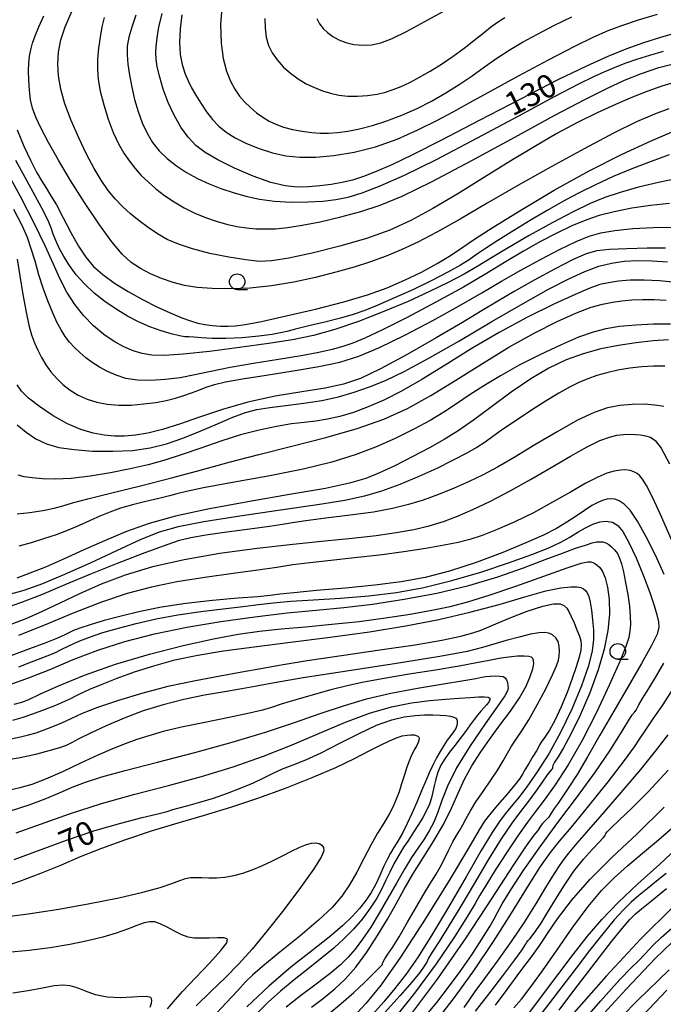
# Model space of a CAD drawing. Extents: x -14000 to -11980, y 88500 to 90000.
# Drawn here: x -12715 to -12612, y 89135 to 89294 of the extents above; entities that cross this region are included whole.
import ezdxf

# ---------------------------------------------------------------- set-up
doc = ezdxf.new("R2010")
doc.units = 0
for name, color, linetype in [('6331000', 2, 'Continuous'), ('7101000', 4, 'Continuous'), ('7102000', 2, 'Continuous')]:
    doc.layers.add(name, color=color, linetype=linetype)
doc.styles.add('Dm_Anotation', font='txt.shx', dxfattribs={"bigfont": 'PSCDM.shx'})

# ---------------------------------------------------------------- blocks, each defined once
blk = doc.blocks.new('633100')
at = {"layer": '6331000'}
blk.add_lwpolyline([(0, -0.5), (0.67, -0.5)], dxfattribs=at)
blk.add_circle((0, 0), 0.5, dxfattribs=at)

msp = doc.modelspace()

# ---------------------------------------------------------------- linework, layer by layer
at = {"layer": '7101000', "flags": 128}
for points in [[(-12690.41, 89278.88), (-12691.37, 89280.95), (-12692.15, 89283.07), (-12692.73, 89285.04), (-12693.12, 89286.7), (-12693.32, 89287.92), (-12693.37, 89288.92), (-12693.31, 89289.98), (-12693.15, 89291.34), (-12692.85, 89293.09), (-12692.34, 89295.27)], [(-12609.57, 89292.11), (-12611.96, 89291.41), (-12614.69, 89290.53), (-12617.56, 89289.51), (-12620.48, 89288.35), (-12623.92, 89286.81), (-12628.51, 89284.56), (-12634.56, 89281.46), (-12641.2, 89278.01), (-12647.29, 89274.85), (-12651.94, 89272.51), (-12655.31, 89270.89), (-12657.82, 89269.79), (-12659.85, 89269), (-12661.62, 89268.43), (-12663.32, 89268.02), (-12665.1, 89267.71), (-12666.93, 89267.49), (-12668.74, 89267.35), (-12670.54, 89267.3), (-12672.49, 89267.48), (-12674.83, 89268.04), (-12677.67, 89269.05), (-12680.67, 89270.35), (-12683.36, 89271.67), (-12685.39, 89272.84), (-12686.9, 89273.99), (-12688.14, 89275.32), (-12689.31, 89276.97), (-12690.41, 89278.88)], [(-12715.74, 89276.5), (-12714.64, 89273.88), (-12713.58, 89271.61), (-12712.6, 89269.72), (-12711.74, 89268.23), (-12711, 89267.05), (-12710.27, 89265.89), (-12709.4, 89264.4), (-12708.31, 89262.33), (-12707.08, 89259.98), (-12705.83, 89257.75), (-12704.65, 89255.96), (-12703.4, 89254.5)], [(-12703.4, 89254.5), (-12701.9, 89253.17), (-12700.01, 89251.81), (-12697.83, 89250.44), (-12695.51, 89249.14), (-12693.19, 89247.98), (-12691.03, 89246.99), (-12689.19, 89246.22), (-12687.75, 89245.69), (-12686.57, 89245.34), (-12685.45, 89245.11), (-12684.21, 89244.96), (-12682.93, 89244.87), (-12681.7, 89244.84), (-12680.53, 89244.89), (-12678.93, 89245.12), (-12676.32, 89245.63), (-12672.35, 89246.5), (-12667.63, 89247.61), (-12663.02, 89248.79), (-12659.2, 89249.92), (-12656.05, 89251.05), (-12653.23, 89252.25), (-12650.53, 89253.58), (-12648, 89254.96), (-12645.82, 89256.28), (-12644, 89257.49), (-12641.95, 89258.89), (-12638.95, 89260.85), (-12634.52, 89263.59), (-12629.13, 89266.79), (-12623.46, 89269.93), (-12618.14, 89272.62), (-12613.47, 89274.77), (-12609.7, 89276.35)], [(-12611.14, 89257.44), (-12614.14, 89257.42), (-12617.38, 89257.33), (-12620.22, 89257.2), (-12622.25, 89256.99), (-12623.96, 89256.52), (-12626.04, 89255.6), (-12628.98, 89254.09), (-12632.37, 89252.26), (-12635.58, 89250.46), (-12638.21, 89248.91), (-12640.75, 89247.36), (-12643.91, 89245.45), (-12648.14, 89242.96), (-12652.84, 89240.29), (-12657.11, 89237.98), (-12660.37, 89236.44), (-12663.09, 89235.51), (-12666.05, 89234.88), (-12669.8, 89234.27), (-12674.1, 89233.55), (-12678.5, 89232.62), (-12682.6, 89231.44), (-12686.3, 89230.17), (-12689.54, 89229.03), (-12692.29, 89228.18), (-12694.63, 89227.62), (-12696.63, 89227.27), (-12698.39, 89227.11), (-12700.03, 89227.11), (-12701.68, 89227.27), (-12703.48, 89227.61), (-12705.44, 89228.2), (-12707.59, 89229.12), (-12709.9, 89230.42), (-12712.11, 89231.89), (-12713.89, 89233.27), (-12715.03, 89234.37), (-12715.72, 89235.4)], [(-12610.7, 89242.63), (-12613.17, 89242.48), (-12615.89, 89242.19), (-12618.73, 89241.76), (-12621.6, 89241.18), (-12624.43, 89240.41), (-12627.18, 89239.41), (-12629.96, 89238.09), (-12632.89, 89236.36), (-12636.03, 89234.2), (-12639.2, 89231.87), (-12642.11, 89229.72), (-12644.6, 89227.99), (-12646.88, 89226.57), (-12649.25, 89225.23), (-12651.93, 89223.81), (-12654.71, 89222.41), (-12657.27, 89221.2), (-12659.5, 89220.28), (-12662.12, 89219.51), (-12666.02, 89218.69), (-12671.78, 89217.69), (-12678.5, 89216.54), (-12684.95, 89215.36), (-12690.19, 89214.21), (-12694.42, 89213.02), (-12698.11, 89211.72), (-12701.65, 89210.25), (-12705.06, 89208.71), (-12708.25, 89207.26), (-12711.13, 89206.01), (-12713.67, 89205), (-12715.79, 89204.24)], [(-12611.38, 89204.81), (-12612.74, 89207.83), (-12614.26, 89210.86), (-12615.7, 89213.43), (-12616.88, 89215.16), (-12617.84, 89216.17), (-12618.63, 89216.71), (-12619.34, 89216.96), (-12619.99, 89217.02), (-12620.64, 89216.95), (-12621.31, 89216.76), (-12622.09, 89216.44), (-12623.04, 89215.91), (-12624.21, 89215.15), (-12625.57, 89214.23), (-12627.08, 89213.24), (-12628.76, 89212.25), (-12630.85, 89211.17), (-12633.68, 89209.89), (-12637.42, 89208.36), (-12641.7, 89206.76), (-12645.99, 89205.36), (-12649.95, 89204.33), (-12653.82, 89203.61), (-12658.03, 89203.07), (-12662.78, 89202.6), (-12667.43, 89202.2), (-12671.13, 89201.87), (-12673.37, 89201.63), (-12674.92, 89201.43), (-12676.9, 89201.22), (-12680.14, 89200.97), (-12684.24, 89200.62), (-12688.52, 89200.15), (-12692.43, 89199.55), (-12695.89, 89198.85), (-12698.97, 89198.11), (-12701.69, 89197.38), (-12703.96, 89196.71), (-12705.62, 89196.17), (-12706.62, 89195.77), (-12707.28, 89195.43), (-12708.03, 89195.05), (-12709.24, 89194.52), (-12711.09, 89193.79), (-12713.73, 89192.8), (-12717.16, 89191.55)], [(-12716.7, 89178.3), (-12715.17, 89178.6), (-12713.89, 89178.92), (-12712.66, 89179.28), (-12711.36, 89179.73), (-12709.97, 89180.27), (-12708.53, 89180.89), (-12707.02, 89181.6), (-12705.18, 89182.42), (-12702.69, 89183.4), (-12699.34, 89184.54), (-12695.38, 89185.73), (-12691.14, 89186.83), (-12686.95, 89187.73), (-12683.01, 89188.45), (-12679.48, 89189.08), (-12676.4, 89189.66), (-12673.15, 89190.26), (-12668.97, 89190.95), (-12663.4, 89191.75), (-12657.23, 89192.63), (-12651.54, 89193.48), (-12647.21, 89194.23), (-12644.19, 89194.87), (-12642.24, 89195.37), (-12641.04, 89195.76), (-12640.02, 89196.19), (-12638.55, 89196.84), (-12636.21, 89197.81), (-12633.46, 89198.88), (-12630.96, 89199.72), (-12629.23, 89200.1), (-12628.17, 89200.08), (-12627.54, 89199.81), (-12627.1, 89199.4), (-12626.74, 89198.82), (-12626.36, 89198.03), (-12625.91, 89197), (-12625.44, 89195.88), (-12625.05, 89194.88), (-12624.81, 89194.11), (-12624.74, 89193.44), (-12624.84, 89192.62), (-12625.11, 89191.46), (-12625.56, 89189.94), (-12626.2, 89188.03), (-12627.04, 89185.78), (-12627.99, 89183.46), (-12628.96, 89181.35), (-12629.88, 89179.72), (-12630.65, 89178.55), (-12631.19, 89177.78), (-12631.48, 89177.33), (-12631.67, 89176.95), (-12631.98, 89176.38)], [(-12649.98, 89133.47), (-12648.04, 89135.8), (-12646.14, 89138.23), (-12644.27, 89140.79), (-12642.42, 89143.48), (-12640.76, 89146.01), (-12639.52, 89148.01), (-12638.79, 89149.29), (-12638.26, 89150.3), (-12637.48, 89151.69), (-12636.11, 89153.93), (-12634.12, 89156.99), (-12631.55, 89160.68), (-12628.51, 89164.79), (-12625.34, 89169.01), (-12622.44, 89172.97), (-12620.14, 89176.39), (-12618.44, 89179.11), (-12617.26, 89181.04), (-12616.54, 89182.15), (-12616.13, 89182.68), (-12615.92, 89182.95), (-12615.76, 89183.23), (-12615.48, 89183.77), (-12614.88, 89184.8), (-12613.86, 89186.44), (-12612.62, 89188.45), (-12611.42, 89190.51)], [(-12693.03, 89166.18), (-12691.53, 89166.58), (-12690.59, 89166.88), (-12689.62, 89167.18), (-12688.15, 89167.57), (-12686.24, 89168.08), (-12684.06, 89168.73), (-12681.78, 89169.52), (-12679.57, 89170.38), (-12677.59, 89171.23), (-12675.93, 89172.02), (-12674.45, 89172.75), (-12672.95, 89173.44), (-12671.23, 89174.12), (-12669.18, 89174.94), (-12666.7, 89176.05), (-12663.77, 89177.53), (-12660.67, 89179.12), (-12657.76, 89180.49), (-12655.32, 89181.38), (-12653.29, 89181.86), (-12651.56, 89182.08), (-12650.02, 89182.16), (-12648.68, 89182.16), (-12647.53, 89182.11), (-12646.57, 89182.04), (-12645.83, 89181.95), (-12645.3, 89181.82), (-12644.99, 89181.65), (-12644.83, 89181.42), (-12644.77, 89181.14), (-12644.76, 89180.81), (-12644.81, 89180.43), (-12645, 89179.97), (-12645.34, 89179.44), (-12645.81, 89178.82), (-12646.36, 89178.09), (-12646.93, 89177.24), (-12647.52, 89176.28), (-12648.09, 89175.25), (-12648.65, 89174.15), (-12649.21, 89172.93), (-12649.82, 89171.53), (-12650.5, 89169.92), (-12651.24, 89168.17), (-12652.01, 89166.39), (-12652.81, 89164.67), (-12653.6, 89163.11), (-12654.32, 89161.79), (-12654.95, 89160.75), (-12655.53, 89159.84), (-12656.07, 89158.85), (-12656.63, 89157.64), (-12657.22, 89156.27), (-12657.88, 89154.87), (-12658.63, 89153.52), (-12659.49, 89152.22), (-12660.49, 89150.94), (-12661.68, 89149.62), (-12663.24, 89148.13), (-12665.38, 89146.33), (-12668.22, 89144.11), (-12671.57, 89141.46), (-12675.15, 89138.42), (-12678.69, 89135.08)], [(-12631.98, 89176.38), (-12632.54, 89175.44), (-12633.23, 89174.33), (-12633.83, 89173.31), (-12634.23, 89172.59), (-12634.67, 89171.89), (-12635.46, 89170.87), (-12636.77, 89169.31), (-12638.3, 89167.55), (-12639.57, 89166.06), (-12640.34, 89165.04), (-12641.19, 89163.62), (-12642.92, 89160.66), (-12646.06, 89155.45), (-12650.01, 89149.07), (-12653.9, 89143.07), (-12657.04, 89138.64), (-12659.5, 89135.6), (-12661.55, 89133.43)], [(-12626.42, 89130.49), (-12621.64, 89135.99), (-12618.51, 89139.46), (-12616.69, 89141.35), (-12615.52, 89142.52), (-12614.44, 89143.65), (-12613.25, 89144.9), (-12611.84, 89146.28), (-12610.16, 89147.78), (-12608.41, 89149.27), (-12606.85, 89150.59), (-12605.68, 89151.61), (-12604.89, 89152.34), (-12604.37, 89152.81), (-12604.02, 89153.08), (-12603.63, 89153.37), (-12602.97, 89153.92), (-12601.86, 89154.93), (-12600.44, 89156.39), (-12598.9, 89158.26), (-12597.38, 89160.46), (-12595.95, 89162.8), (-12594.6, 89165.06), (-12593.35, 89167.08)], [(-12716.22, 89158.83), (-12712.3, 89160.28), (-12707.77, 89161.94), (-12703.17, 89163.51), (-12699.01, 89164.72), (-12695.55, 89165.59), (-12693.03, 89166.18)], [(-12635.63, 89134.9), (-12634.41, 89136.34), (-12632.89, 89138.28), (-12630.98, 89140.9), (-12628.64, 89144.27), (-12626.1, 89147.91), (-12623.64, 89151.24), (-12621.48, 89153.83), (-12619.45, 89155.9), (-12617.31, 89157.8), (-12614.88, 89159.84), (-12612.29, 89162.03), (-12609.72, 89164.29)]]:
    msp.add_lwpolyline(points, dxfattribs=at)
at = {"layer": '7102000', "flags": 128}
for points in [[(-12682.61, 89297.33), (-12682.92, 89293.55), (-12682.84, 89290.5), (-12682.48, 89288.01), (-12681.94, 89285.99), (-12681.29, 89284.36), (-12680.61, 89283.06), (-12679.87, 89281.97), (-12679.05, 89281.02), (-12678.11, 89280.11), (-12677.1, 89279.28), (-12676.08, 89278.54), (-12675.06, 89277.92), (-12673.99, 89277.41), (-12672.75, 89276.97), (-12671.3, 89276.6), (-12669.74, 89276.3), (-12668.22, 89276.08), (-12666.83, 89275.97), (-12665.49, 89275.97), (-12664.05, 89276.08), (-12662.4, 89276.29), (-12660.52, 89276.66), (-12658.41, 89277.2), (-12656.1, 89277.95), (-12653.67, 89278.89), (-12651.24, 89279.97), (-12648.88, 89281.17), (-12646.61, 89282.47), (-12644.45, 89283.84), (-12642.37, 89285.25), (-12640.36, 89286.68), (-12638.37, 89288.06), (-12636.37, 89289.36), (-12634.23, 89290.64), (-12631.82, 89291.97), (-12629.08, 89293.38), (-12626.27, 89294.76)], [(-12713.55, 89281.36), (-12713.75, 89282.9), (-12713.86, 89284.52), (-12713.89, 89286.03), (-12713.84, 89287.3), (-12713.72, 89288.39), (-12713.52, 89289.42), (-12713.24, 89290.48), (-12712.82, 89291.69), (-12712.24, 89293.13), (-12711.41, 89294.91)], [(-12636.13, 89271.5), (-12640.37, 89268.87), (-12644.67, 89266.21), (-12648.69, 89263.81), (-12652.24, 89261.89), (-12655.64, 89260.35), (-12659.37, 89259.01), (-12663.71, 89257.75), (-12668.13, 89256.64), (-12671.93, 89255.81), (-12674.64, 89255.38), (-12676.71, 89255.3), (-12678.87, 89255.53), (-12681.61, 89255.98), (-12684.64, 89256.6), (-12687.47, 89257.31), (-12689.72, 89258.06), (-12691.51, 89258.86), (-12693.07, 89259.75), (-12694.58, 89260.76), (-12696.06, 89261.86), (-12697.44, 89263), (-12698.71, 89264.15), (-12699.89, 89265.37), (-12701.02, 89266.76), (-12702.15, 89268.39), (-12703.3, 89270.31), (-12704.52, 89272.59), (-12705.79, 89275.22), (-12707.01, 89278.01), (-12708.01, 89280.7), (-12708.68, 89283.1), (-12709.04, 89285.23), (-12709.14, 89287.19), (-12709.03, 89289.07), (-12708.66, 89291.01), (-12707.98, 89293.14), (-12706.92, 89295.58)], [(-12696.57, 89295), (-12697.25, 89293.1), (-12697.71, 89291.45), (-12697.96, 89290), (-12698, 89288.62), (-12697.87, 89287.11), (-12697.62, 89285.35), (-12697.25, 89283.41), (-12696.78, 89281.41), (-12696.22, 89279.47), (-12695.56, 89277.63), (-12694.78, 89275.96), (-12693.88, 89274.48), (-12692.81, 89273.16), (-12691.54, 89271.92), (-12690.05, 89270.74), (-12688.39, 89269.64), (-12686.62, 89268.65), (-12684.77, 89267.81), (-12682.87, 89267.08), (-12680.9, 89266.43), (-12678.84, 89265.83), (-12676.64, 89265.33), (-12674.22, 89264.99), (-12671.56, 89264.85), (-12668.86, 89264.89), (-12666.4, 89265.03), (-12664.33, 89265.27), (-12662.36, 89265.67)], [(-12689.18, 89295.07), (-12689.46, 89292.79), (-12689.55, 89290.6), (-12689.41, 89288.69), (-12689.09, 89287.06), (-12688.66, 89285.66), (-12688.16, 89284.45), (-12687.58, 89283.3), (-12686.9, 89282.11), (-12686.09, 89280.8), (-12685.19, 89279.44), (-12684.22, 89278.18), (-12683.19, 89277.09), (-12682.01, 89276.14), (-12680.55, 89275.24), (-12678.75, 89274.33), (-12676.7, 89273.49), (-12674.55, 89272.79), (-12672.39, 89272.34), (-12670.12, 89272.12), (-12667.57, 89272.13), (-12664.64, 89272.37), (-12661.39, 89272.91), (-12657.96, 89273.79), (-12654.46, 89275.04), (-12651.1, 89276.5), (-12648.06, 89278), (-12645.42, 89279.41), (-12642.7, 89280.93), (-12639.3, 89282.82), (-12634.87, 89285.24), (-12630.06, 89287.81), (-12625.8, 89290.03), (-12622.73, 89291.54), (-12620.43, 89292.53), (-12618.21, 89293.34), (-12615.52, 89294.24), (-12612.48, 89295.17)], [(-12667.37, 89294.46), (-12666.94, 89293.6), (-12666.36, 89292.86), (-12665.65, 89292.2), (-12664.81, 89291.58), (-12663.84, 89291.02), (-12662.71, 89290.58), (-12661.43, 89290.28), (-12660.04, 89290.15), (-12658.59, 89290.23), (-12657.06, 89290.56), (-12655.27, 89291.23), (-12652.96, 89292.37), (-12649.98, 89294.02), (-12646.56, 89295.9)], [(-12701.69, 89294.63), (-12702.04, 89293.14), (-12702.35, 89291.46), (-12702.6, 89289.67), (-12702.75, 89287.92), (-12702.78, 89286.28), (-12702.65, 89284.62), (-12702.32, 89282.75), (-12701.77, 89280.57), (-12701.05, 89278.26), (-12700.24, 89276.09), (-12699.39, 89274.26), (-12698.52, 89272.75), (-12697.62, 89271.45), (-12696.71, 89270.28), (-12695.72, 89269.18)], [(-12675.77, 89294.5), (-12675.75, 89292.93), (-12675.56, 89291.44), (-12675.18, 89290.12), (-12674.6, 89288.92), (-12673.81, 89287.79), (-12672.81, 89286.69), (-12671.65, 89285.66), (-12670.39, 89284.74), (-12669.09, 89283.96), (-12667.78, 89283.33), (-12666.48, 89282.82), (-12665.18, 89282.41), (-12663.85, 89282.12), (-12662.4, 89281.96), (-12660.82, 89281.95), (-12659.2, 89282.06), (-12657.67, 89282.29), (-12656.32, 89282.6), (-12655.08, 89283), (-12653.8, 89283.53), (-12652.39, 89284.18), (-12650.83, 89284.99), (-12649.12, 89285.97), (-12647.28, 89287.13), (-12645.41, 89288.39), (-12643.64, 89289.69), (-12642.05, 89290.94), (-12640.65, 89292.08), (-12639.4, 89293.07), (-12638.26, 89293.9), (-12637.07, 89294.64)], [(-12662.36, 89265.67), (-12660.1, 89266.37), (-12657.17, 89267.49), (-12653.26, 89269.22), (-12648.08, 89271.76), (-12641.6, 89275.16), (-12634.83, 89278.8), (-12629.04, 89281.92), (-12625.15, 89283.96), (-12622.74, 89285.13), (-12621.04, 89285.88), (-12619.4, 89286.57), (-12617.66, 89287.26), (-12615.78, 89287.94), (-12613.71, 89288.59), (-12611.51, 89289.22)], [(-12695.72, 89269.18), (-12694.62, 89268.11), (-12693.36, 89267.01), (-12691.94, 89265.93), (-12690.41, 89264.89), (-12688.78, 89263.94), (-12687.09, 89263.09), (-12685.37, 89262.36), (-12683.64, 89261.77), (-12681.95, 89261.3), (-12680.32, 89260.95), (-12678.76, 89260.71), (-12677.24, 89260.58), (-12675.7, 89260.53), (-12674.06, 89260.58), (-12672.15, 89260.76), (-12669.78, 89261.13), (-12666.83, 89261.71), (-12663.55, 89262.47), (-12660.28, 89263.35), (-12657.17, 89264.35), (-12653.64, 89265.81), (-12648.89, 89268.13), (-12642.5, 89271.51), (-12635.44, 89275.36), (-12629, 89278.87), (-12624.17, 89281.44), (-12620.64, 89283.21), (-12617.77, 89284.52), (-12615.01, 89285.63), (-12612.24, 89286.58), (-12609.43, 89287.29)], [(-12609.77, 89284.13), (-12611.75, 89283.54), (-12614, 89282.75), (-12616.51, 89281.78), (-12619.25, 89280.62), (-12622.21, 89279.27), (-12625.35, 89277.7), (-12628.67, 89275.91), (-12632.24, 89273.85), (-12636.13, 89271.5)], [(-12610.65, 89279.93), (-12612.93, 89279.05), (-12615.82, 89277.79), (-12619.57, 89275.96), (-12624.3, 89273.48), (-12629.62, 89270.56), (-12634.99, 89267.54), (-12639.93, 89264.68), (-12644.3, 89262.13), (-12648.04, 89260), (-12651.13, 89258.38), (-12653.78, 89257.15), (-12656.23, 89256.14), (-12658.73, 89255.24), (-12661.4, 89254.38), (-12664.34, 89253.54), (-12667.62, 89252.7), (-12671.12, 89251.94), (-12674.68, 89251.35), (-12678.16, 89251), (-12681.41, 89250.87), (-12684.28, 89250.91), (-12686.67, 89251.09), (-12688.71, 89251.41), (-12690.58, 89251.89), (-12692.43, 89252.54), (-12694.22, 89253.31), (-12695.85, 89254.17), (-12697.31, 89255.13), (-12698.77, 89256.45), (-12700.47, 89258.46), (-12702.56, 89261.35), (-12704.87, 89264.8), (-12707.11, 89268.36), (-12709.07, 89271.65), (-12710.66, 89274.5), (-12711.88, 89276.82), (-12712.71, 89278.57), (-12713.23, 89279.99), (-12713.55, 89281.36)], [(-12657.55, 89248.24), (-12659.67, 89247.38), (-12661.53, 89246.74), (-12663.57, 89246.15), (-12666.09, 89245.52), (-12668.7, 89244.89), (-12670.85, 89244.36), (-12672.21, 89244.01), (-12673.24, 89243.76), (-12674.6, 89243.53), (-12676.77, 89243.26), (-12679.44, 89243), (-12682.09, 89242.85), (-12684.3, 89242.86), (-12686, 89242.97), (-12687.21, 89243.07), (-12688.01, 89243.11), (-12688.68, 89243.16), (-12689.55, 89243.29), (-12690.86, 89243.6), (-12692.52, 89244.08), (-12694.33, 89244.73), (-12696.15, 89245.53), (-12697.95, 89246.48), (-12699.75, 89247.58), (-12701.56, 89248.83), (-12703.3, 89250.2), (-12704.87, 89251.66), (-12706.2, 89253.15), (-12707.3, 89254.65), (-12708.21, 89256.1), (-12708.93, 89257.46), (-12709.5, 89258.67), (-12709.91, 89259.69), (-12710.21, 89260.56), (-12710.63, 89261.63), (-12711.44, 89263.31), (-12712.8, 89265.86), (-12714.42, 89268.83), (-12715.94, 89271.58)], [(-12610.59, 89272.49), (-12613.5, 89271.44), (-12616.57, 89270.25), (-12619.58, 89268.97), (-12622.46, 89267.64), (-12625.17, 89266.3), (-12627.72, 89264.94), (-12630.23, 89263.52), (-12632.84, 89261.98), (-12635.61, 89260.29), (-12638.21, 89258.68), (-12640.21, 89257.4), (-12641.34, 89256.63), (-12642.02, 89256.12), (-12642.84, 89255.57), (-12644.25, 89254.7), (-12646.29, 89253.54), (-12648.86, 89252.2), (-12651.83, 89250.77), (-12654.86, 89249.4), (-12657.55, 89248.24)], [(-12609.18, 89268.65), (-12612.27, 89268.05), (-12615.5, 89267.26), (-12618.48, 89266.42), (-12620.96, 89265.6), (-12623.32, 89264.64), (-12626.03, 89263.32), (-12629.44, 89261.52), (-12633.13, 89259.47), (-12636.53, 89257.51), (-12639.21, 89255.89), (-12641.44, 89254.52), (-12643.65, 89253.24), (-12646.21, 89251.88), (-12649.21, 89250.43), (-12652.68, 89248.86), (-12656.6, 89247.21), (-12660.66, 89245.63), (-12664.51, 89244.3), (-12667.95, 89243.35), (-12671.34, 89242.66), (-12675.21, 89242.05), (-12679.86, 89241.4), (-12684.71, 89240.79), (-12688.94, 89240.33), (-12691.95, 89240.13), (-12694, 89240.18), (-12695.56, 89240.44), (-12697.02, 89240.88), (-12698.51, 89241.53), (-12700.06, 89242.4), (-12701.72, 89243.52), (-12703.4, 89244.9), (-12704.99, 89246.5), (-12706.42, 89248.33), (-12707.69, 89250.36), (-12708.84, 89252.56), (-12709.93, 89254.96), (-12711.19, 89257.8), (-12712.9, 89261.35), (-12715.2, 89265.75), (-12717.71, 89270.39)], [(-12610.54, 89264.66), (-12613.56, 89264.33), (-12616.61, 89263.87), (-12619.44, 89263.32), (-12621.86, 89262.69), (-12624.04, 89261.95), (-12626.25, 89261.02), (-12628.69, 89259.87), (-12631.32, 89258.51), (-12634.06, 89256.97), (-12636.88, 89255.27), (-12640.02, 89253.36), (-12643.76, 89251.17), (-12648.23, 89248.71), (-12652.85, 89246.28), (-12656.83, 89244.26), (-12659.65, 89242.93), (-12661.59, 89242.13), (-12663.19, 89241.6), (-12664.92, 89241.11), (-12667.08, 89240.62), (-12669.93, 89240.08), (-12673.58, 89239.47), (-12677.6, 89238.83), (-12681.38, 89238.18), (-12684.48, 89237.56), (-12687.06, 89237), (-12689.43, 89236.54), (-12691.83, 89236.23), (-12694.18, 89236.08), (-12696.33, 89236.15), (-12698.17, 89236.44), (-12699.74, 89236.93), (-12701.14, 89237.54), (-12702.42, 89238.23), (-12703.6, 89238.98), (-12704.67, 89239.77), (-12705.63, 89240.59), (-12706.49, 89241.43), (-12707.26, 89242.3), (-12707.96, 89243.21), (-12708.63, 89244.25), (-12709.31, 89245.52), (-12710.04, 89247.09), (-12710.79, 89248.94), (-12711.52, 89250.98), (-12712.2, 89253.16), (-12712.84, 89255.33), (-12713.45, 89257.33), (-12714.08, 89259.14), (-12714.94, 89261.1), (-12716.27, 89263.67)], [(-12713.84, 89245.02), (-12713.4, 89243.47), (-12712.94, 89242.19), (-12712.41, 89240.98), (-12711.8, 89239.79), (-12711.1, 89238.63), (-12710.3, 89237.51), (-12709.39, 89236.45), (-12708.35, 89235.46), (-12707.18, 89234.55), (-12705.88, 89233.75), (-12704.45, 89233.09), (-12702.88, 89232.59), (-12701.18, 89232.26), (-12699.33, 89232.12), (-12697.33, 89232.14), (-12695.3, 89232.31), (-12693.38, 89232.57), (-12691.68, 89232.88), (-12690.17, 89233.25), (-12688.83, 89233.65), (-12687.6, 89234.1), (-12686.43, 89234.56), (-12685.25, 89235.01), (-12683.92, 89235.43), (-12682.11, 89235.87), (-12679.39, 89236.36), (-12675.56, 89236.96), (-12671.19, 89237.63), (-12667.05, 89238.33), (-12663.67, 89239.06), (-12660.64, 89240.01), (-12657.3, 89241.42), (-12653.2, 89243.42), (-12648.71, 89245.76), (-12644.43, 89248.12), (-12640.78, 89250.22), (-12637.59, 89252.1), (-12634.52, 89253.88), (-12631.34, 89255.61), (-12628.26, 89257.2), (-12625.59, 89258.49), (-12623.49, 89259.37), (-12621.58, 89259.93), (-12619.34, 89260.3), (-12616.41, 89260.6), (-12613.12, 89260.78), (-12609.97, 89260.8)], [(-12715.74, 89255.65), (-12715.29, 89253), (-12714.79, 89249.96), (-12714.29, 89247.14), (-12713.84, 89245.02)], [(-12715.72, 89228.97), (-12714.28, 89227.74), (-12712.7, 89226.68), (-12710.98, 89225.88), (-12708.98, 89225.31), (-12706.54, 89224.94), (-12703.55, 89224.71), (-12700.3, 89224.67), (-12697.12, 89224.83), (-12694.29, 89225.23), (-12691.66, 89225.88), (-12689.02, 89226.79), (-12686.21, 89227.94), (-12683.42, 89229.13), (-12680.94, 89230.18), (-12678.91, 89230.91), (-12677.06, 89231.39), (-12674.99, 89231.75), (-12672.41, 89232.07), (-12669.51, 89232.44), (-12666.59, 89232.89), (-12663.9, 89233.47), (-12661.38, 89234.19), (-12658.91, 89235.06), (-12656.33, 89236.12), (-12653.31, 89237.57), (-12649.44, 89239.65), (-12644.52, 89242.46), (-12639.16, 89245.6), (-12634.12, 89248.53), (-12630.02, 89250.82), (-12626.78, 89252.5), (-12624.15, 89253.69), (-12621.91, 89254.51), (-12619.85, 89255.04), (-12617.82, 89255.33), (-12615.65, 89255.45), (-12613.32, 89255.41), (-12610.83, 89255.24)], [(-12609.46, 89251.91), (-12612.11, 89252.17), (-12614.63, 89252.29), (-12616.85, 89252.25), (-12618.74, 89252.1), (-12620.34, 89251.86), (-12621.74, 89251.55), (-12623.38, 89250.99), (-12625.75, 89249.99), (-12629.2, 89248.4), (-12633.43, 89246.29), (-12637.99, 89243.84), (-12642.48, 89241.19), (-12646.69, 89238.58), (-12650.48, 89236.25), (-12653.74, 89234.38), (-12656.57, 89232.93), (-12659.11, 89231.82), (-12661.48, 89230.95), (-12663.68, 89230.29), (-12665.7, 89229.84), (-12667.56, 89229.56), (-12669.42, 89229.34), (-12671.49, 89229.08), (-12673.92, 89228.68), (-12676.68, 89228.1), (-12679.7, 89227.31), (-12682.88, 89226.3), (-12686.08, 89225.2), (-12689.12, 89224.15), (-12691.9, 89223.26), (-12694.61, 89222.51), (-12697.48, 89221.83), (-12700.67, 89221.2), (-12703.94, 89220.67), (-12706.99, 89220.31), (-12709.57, 89220.18), (-12711.65, 89220.23), (-12713.3, 89220.38), (-12714.57, 89220.57), (-12715.58, 89220.81)], [(-12715.7, 89214.58), (-12713.67, 89214.8), (-12711.6, 89215.15), (-12709.78, 89215.53), (-12708.38, 89215.9), (-12706.81, 89216.35), (-12704.33, 89217.02), (-12700.43, 89217.98), (-12695.62, 89219.16), (-12690.63, 89220.43), (-12686, 89221.68), (-12681.51, 89222.92), (-12676.74, 89224.18), (-12671.42, 89225.5), (-12665.95, 89226.89), (-12660.87, 89228.33), (-12656.57, 89229.87), (-12652.76, 89231.6), (-12649, 89233.68), (-12644.96, 89236.16), (-12640.7, 89238.85), (-12636.44, 89241.46), (-12632.35, 89243.74), (-12628.64, 89245.61), (-12625.54, 89247), (-12623.16, 89247.9), (-12621.32, 89248.43), (-12619.74, 89248.74), (-12618.2, 89248.96), (-12616.6, 89249.11), (-12614.87, 89249.18), (-12613, 89249.16), (-12611.06, 89249.05)], [(-12610.36, 89245.17), (-12613.08, 89245.19), (-12615.94, 89245.04), (-12618.59, 89244.79), (-12620.78, 89244.44), (-12622.83, 89243.91), (-12625.17, 89243.06), (-12628.11, 89241.8), (-12631.43, 89240.25), (-12634.76, 89238.56), (-12637.79, 89236.87), (-12640.48, 89235.24), (-12642.83, 89233.71), (-12644.89, 89232.33), (-12646.9, 89231.01), (-12649.13, 89229.66), (-12651.77, 89228.23), (-12654.75, 89226.76), (-12657.92, 89225.36), (-12661.22, 89224.1), (-12664.98, 89222.93), (-12669.61, 89221.8), (-12675.25, 89220.67), (-12680.99, 89219.63), (-12685.65, 89218.79), (-12688.43, 89218.21)], [(-12611.28, 89238.38), (-12613.1, 89238.4), (-12614.99, 89238.29), (-12616.93, 89238.06), (-12618.85, 89237.75), (-12620.64, 89237.35), (-12622.24, 89236.9), (-12623.7, 89236.37), (-12625.14, 89235.75), (-12626.65, 89235), (-12628.35, 89234.05), (-12630.39, 89232.83), (-12632.79, 89231.3), (-12635.27, 89229.66), (-12637.43, 89228.19), (-12639.01, 89227.06), (-12640.27, 89226.16), (-12641.61, 89225.3), (-12643.33, 89224.3), (-12645.49, 89223.17), (-12648.05, 89221.92), (-12650.96, 89220.59), (-12654.01, 89219.32), (-12656.95, 89218.23), (-12659.72, 89217.42), (-12662.9, 89216.75), (-12667.27, 89216.05), (-12673.23, 89215.18), (-12679.79, 89214.23), (-12685.61, 89213.31), (-12689.73, 89212.51), (-12692.8, 89211.62), (-12695.86, 89210.38), (-12699.69, 89208.64), (-12703.96, 89206.65), (-12708.1, 89204.78), (-12711.65, 89203.31), (-12714.63, 89202.25), (-12717.19, 89201.5)], [(-12611.43, 89231.9), (-12612.86, 89232.14), (-12614.61, 89232.25), (-12616.55, 89232.23), (-12618.55, 89232.05), (-12620.52, 89231.67), (-12622.69, 89230.93), (-12625.35, 89229.68), (-12628.66, 89227.83), (-12632.23, 89225.7), (-12635.55, 89223.69), (-12638.27, 89222.11), (-12640.57, 89220.87), (-12642.81, 89219.8), (-12645.23, 89218.74), (-12647.76, 89217.73), (-12650.25, 89216.82), (-12652.63, 89216.07), (-12655.17, 89215.44), (-12658.24, 89214.88), (-12662.02, 89214.35), (-12665.92, 89213.87), (-12669.18, 89213.47), (-12671.31, 89213.16), (-12672.95, 89212.87), (-12675.05, 89212.54), (-12678.22, 89212.1), (-12681.92, 89211.61), (-12685.27, 89211.14), (-12687.71, 89210.73), (-12689.74, 89210.22), (-12692.16, 89209.4), (-12695.54, 89208.15), (-12699.62, 89206.57), (-12703.92, 89204.84), (-12708.03, 89203.12), (-12711.81, 89201.54), (-12715.18, 89200.21), (-12718.09, 89199.22)], [(-12626.46, 89223.9), (-12623.78, 89225.41), (-12621.74, 89226.41), (-12620.21, 89226.97), (-12619, 89227.26), (-12617.92, 89227.39), (-12616.94, 89227.43), (-12616.03, 89227.4), (-12615.18, 89227.33), (-12614.37, 89227.18), (-12613.6, 89226.93), (-12612.82, 89226.43), (-12611.86, 89225.2), (-12610.54, 89222.66)], [(-12716.7, 89196.77), (-12714.29, 89197.72), (-12711.64, 89198.89), (-12708.76, 89200.26), (-12705.62, 89201.76), (-12702.14, 89203.28), (-12698.25, 89204.74), (-12693.83, 89206.08), (-12688.77, 89207.25), (-12683.03, 89208.24), (-12677.02, 89209.04), (-12671.24, 89209.69), (-12666.11, 89210.21), (-12661.67, 89210.66), (-12657.85, 89211.1), (-12654.59, 89211.56), (-12651.77, 89212.07), (-12649.28, 89212.66), (-12646.99, 89213.35), (-12644.7, 89214.19), (-12642.21, 89215.28), (-12639.37, 89216.65), (-12636.24, 89218.28), (-12632.93, 89220.1), (-12629.59, 89222.05), (-12626.46, 89223.9)], [(-12610.07, 89210.19), (-12611.75, 89213.99), (-12613.23, 89217.18), (-12614.23, 89219.17), (-12614.86, 89220.2), (-12615.31, 89220.71), (-12615.76, 89221.08), (-12616.27, 89221.37), (-12616.86, 89221.58), (-12617.58, 89221.68), (-12618.43, 89221.65), (-12619.43, 89221.49), (-12620.61, 89221.14), (-12622.09, 89220.52), (-12624.03, 89219.53), (-12626.51, 89218.11), (-12629.37, 89216.45), (-12632.43, 89214.77), (-12635.47, 89213.29), (-12638.31, 89212.06), (-12640.75, 89211.12), (-12642.73, 89210.46), (-12644.6, 89209.97), (-12646.84, 89209.52), (-12649.8, 89209.01), (-12653.36, 89208.47), (-12657.29, 89207.94), (-12661.32, 89207.48), (-12665.16, 89207.08), (-12668.52, 89206.71), (-12671.25, 89206.35), (-12673.83, 89205.96), (-12676.9, 89205.51), (-12680.9, 89204.97), (-12685.45, 89204.33), (-12689.98, 89203.61), (-12694.08, 89202.78), (-12697.99, 89201.74), (-12702.1, 89200.35), (-12706.67, 89198.56), (-12711.31, 89196.64), (-12715.53, 89194.94)], [(-12688.43, 89218.21), (-12689.95, 89217.82), (-12691.18, 89217.47), (-12692.89, 89217.06), (-12694.97, 89216.58), (-12697.11, 89216.05), (-12699.03, 89215.49), (-12700.76, 89214.88), (-12702.4, 89214.21), (-12704.04, 89213.48), (-12705.72, 89212.72), (-12707.52, 89211.95), (-12709.45, 89211.22), (-12711.46, 89210.54), (-12713.48, 89209.92), (-12715.43, 89209.38)], [(-12650.13, 89202.73), (-12645.61, 89203.82), (-12640.94, 89205.18), (-12636.48, 89206.66), (-12632.72, 89208.02), (-12629.98, 89209.12), (-12628.05, 89210.01), (-12626.58, 89210.82), (-12625.28, 89211.61), (-12624.07, 89212.34), (-12622.9, 89212.92), (-12621.78, 89213.29), (-12620.71, 89213.4), (-12619.74, 89213.23), (-12618.88, 89212.73), (-12618.03, 89211.72), (-12617.06, 89209.99), (-12615.91, 89207.48), (-12614.72, 89204.6), (-12613.69, 89201.9), (-12612.98, 89199.8), (-12612.54, 89198.28), (-12612.3, 89197.18), (-12612.23, 89196.29), (-12612.51, 89195.19), (-12613.4, 89193.35), (-12615.04, 89190.43), (-12617.19, 89186.74), (-12619.52, 89182.75), (-12621.74, 89178.87), (-12623.73, 89175.39), (-12625.41, 89172.54), (-12626.73, 89170.48), (-12627.73, 89169.03), (-12628.5, 89167.95), (-12629.1, 89167.05), (-12629.58, 89166.29), (-12630, 89165.69), (-12630.39, 89165.26), (-12630.75, 89164.94), (-12631.02, 89164.67), (-12631.22, 89164.39), (-12631.43, 89164.04), (-12631.76, 89163.54), (-12632.39, 89162.75), (-12633.61, 89161.07), (-12635.8, 89157.83), (-12639.16, 89152.63), (-12643.37, 89146.2), (-12647.97, 89139.55), (-12652.53, 89133.52)], [(-12658.4, 89200.03), (-12653.32, 89200.8), (-12648.04, 89201.81), (-12642.89, 89203.04), (-12638.19, 89204.45), (-12634.06, 89205.89), (-12630.57, 89207.21), (-12627.79, 89208.25), (-12625.66, 89209.03), (-12624.09, 89209.56), (-12623.01, 89209.89), (-12622.27, 89210.05), (-12621.73, 89210.09), (-12621.25, 89210.05), (-12620.8, 89209.92), (-12620.33, 89209.67), (-12619.85, 89209.28), (-12619.37, 89208.78), (-12618.93, 89208.17), (-12618.57, 89207.44), (-12618.26, 89206.5), (-12617.94, 89205.21), (-12617.59, 89203.49), (-12617.25, 89201.56), (-12616.99, 89199.68), (-12616.85, 89198.08), (-12616.83, 89196.75), (-12616.9, 89195.64), (-12617.08, 89194.62), (-12617.55, 89193.19), (-12618.54, 89190.79), (-12620.18, 89187.07), (-12622.29, 89182.55), (-12624.6, 89178.02), (-12626.88, 89174.1), (-12628.96, 89170.9), (-12630.74, 89168.43), (-12632.14, 89166.57), (-12633.42, 89164.88), (-12634.89, 89162.83), (-12636.72, 89160.09), (-12638.62, 89157.14)], [(-12716.19, 89183.89), (-12714.95, 89184.21), (-12713.85, 89184.66), (-12712.09, 89185.49), (-12709.05, 89186.85), (-12704.86, 89188.55), (-12699.85, 89190.33), (-12694.38, 89191.96), (-12688.93, 89193.34), (-12684.04, 89194.41), (-12680.07, 89195.16), (-12676.63, 89195.65), (-12673.16, 89196.03), (-12669.24, 89196.39), (-12664.96, 89196.78), (-12660.57, 89197.25), (-12656.3, 89197.81), (-12652.32, 89198.43), (-12648.84, 89199.05), (-12645.9, 89199.66), (-12643.03, 89200.39), (-12639.61, 89201.46), (-12635.3, 89202.95), (-12630.79, 89204.56), (-12627.05, 89205.88), (-12624.79, 89206.61), (-12623.7, 89206.86), (-12623.22, 89206.85), (-12622.88, 89206.75), (-12622.55, 89206.58), (-12622.19, 89206.32), (-12621.78, 89205.93), (-12621.34, 89205.29), (-12620.9, 89204.26), (-12620.51, 89202.74), (-12620.25, 89200.77), (-12620.2, 89198.42), (-12620.45, 89195.76), (-12621.04, 89192.77), (-12622.02, 89189.41), (-12623.38, 89185.74), (-12624.93, 89182.13), (-12626.41, 89179.05), (-12627.62, 89176.85), (-12628.5, 89175.41), (-12629.06, 89174.52), (-12629.32, 89173.99), (-12629.39, 89173.69), (-12629.41, 89173.54), (-12629.5, 89173.4), (-12629.76, 89173.11), (-12630.27, 89172.47), (-12631.07, 89171.33), (-12632.1, 89169.85), (-12633.28, 89168.23), (-12634.54, 89166.6), (-12635.97, 89164.7), (-12637.69, 89162.17), (-12639.75, 89158.81), (-12641.99, 89155)], [(-12715.45, 89189.89), (-12713.39, 89190.7), (-12711.84, 89191.32), (-12710.86, 89191.69), (-12710.2, 89191.94), (-12709.55, 89192.22), (-12708.63, 89192.69), (-12707.41, 89193.31), (-12705.88, 89194.01), (-12704.05, 89194.71), (-12701.9, 89195.43), (-12699.39, 89196.16), (-12696.51, 89196.91), (-12693.29, 89197.63), (-12689.79, 89198.28), (-12686.09, 89198.83), (-12682.5, 89199.27), (-12679.34, 89199.65), (-12676.8, 89199.97), (-12674.43, 89200.25), (-12671.61, 89200.49), (-12667.91, 89200.71), (-12663.57, 89200.97), (-12659, 89201.35), (-12654.54, 89201.92), (-12650.13, 89202.73)], [(-12633.83, 89201.21), (-12630.44, 89202.16), (-12628.03, 89202.67), (-12626.44, 89202.84), (-12625.44, 89202.81), (-12624.8, 89202.69), (-12624.39, 89202.5), (-12624.09, 89202.22), (-12623.81, 89201.84), (-12623.54, 89201.25), (-12623.3, 89200.34), (-12623.09, 89199.04), (-12622.92, 89197.49), (-12622.8, 89195.89), (-12622.77, 89194.31), (-12622.98, 89192.5), (-12623.59, 89190.09), (-12624.73, 89186.85), (-12626.29, 89183.11), (-12628.09, 89179.33), (-12629.99, 89175.9), (-12631.84, 89172.96), (-12633.51, 89170.58), (-12634.89, 89168.78), (-12636.03, 89167.39), (-12637.01, 89166.2), (-12637.96, 89164.96), (-12639.14, 89163.17), (-12640.87, 89160.3), (-12643.33, 89156.07), (-12646.18, 89151.17), (-12648.91, 89146.57), (-12651.17, 89142.99), (-12653.06, 89140.27), (-12654.81, 89138.01), (-12656.59, 89135.88), (-12658.42, 89133.85)], [(-12716.42, 89181.29), (-12714.9, 89181.74), (-12713.18, 89182.31), (-12711.3, 89183.01), (-12709.49, 89183.74), (-12708.02, 89184.36), (-12707.07, 89184.82), (-12706.34, 89185.2), (-12705.42, 89185.66), (-12703.99, 89186.31), (-12702.03, 89187.14), (-12699.61, 89188.08), (-12696.8, 89189.09), (-12693.67, 89190.1), (-12690.27, 89191.02), (-12686.61, 89191.79), (-12682.45, 89192.48), (-12677.51, 89193.16), (-12671.62, 89193.9), (-12665.23, 89194.71), (-12658.89, 89195.58), (-12653.05, 89196.52), (-12647.7, 89197.55), (-12642.71, 89198.71), (-12638.01, 89199.99), (-12633.83, 89201.21)], [(-12717.01, 89187.02), (-12713.72, 89188.17), (-12710.3, 89189.56), (-12706.67, 89191.08), (-12702.72, 89192.6), (-12698.34, 89193.99), (-12693.55, 89195.24), (-12688.36, 89196.32), (-12682.88, 89197.25), (-12677.38, 89198), (-12672.18, 89198.6), (-12667.49, 89199.06), (-12663.03, 89199.49), (-12658.4, 89200.03)], [(-12647.94, 89133.01), (-12645.03, 89136.81), (-12641.97, 89141.06), (-12638.91, 89145.59), (-12636, 89150.18), (-12633.4, 89154.38), (-12631.3, 89157.73), (-12629.73, 89159.96), (-12628.26, 89161.77), (-12626.31, 89164.08), (-12623.51, 89167.5), (-12620.42, 89171.39), (-12617.79, 89174.78), (-12616.18, 89176.99), (-12615.23, 89178.42), (-12614.36, 89179.75), (-12613.14, 89181.52), (-12611.65, 89183.7), (-12610.11, 89186.11), (-12608.73, 89188.57), (-12607.61, 89191.03), (-12606.81, 89193.42), (-12606.39, 89195.7), (-12606.3, 89197.85)], [(-12665.71, 89133.74), (-12663.45, 89135.64), (-12661.41, 89137.4), (-12659.74, 89138.96), (-12658.47, 89140.23), (-12657.6, 89141.12), (-12657.11, 89141.59), (-12656.9, 89141.78), (-12656.83, 89141.88), (-12656.79, 89142.05), (-12656.69, 89142.36), (-12656.44, 89142.84), (-12655.96, 89143.56), (-12655.21, 89144.67), (-12654.14, 89146.37), (-12652.75, 89148.72), (-12651.26, 89151.32), (-12649.92, 89153.63), (-12648.91, 89155.28), (-12648.16, 89156.49), (-12647.5, 89157.63), (-12646.81, 89158.97), (-12646.11, 89160.4), (-12645.46, 89161.7), (-12644.88, 89162.72), (-12644.35, 89163.57), (-12643.84, 89164.44), (-12643.29, 89165.46), (-12642.61, 89166.68), (-12641.73, 89168.15), (-12640.59, 89169.83), (-12639.35, 89171.61), (-12638.22, 89173.29), (-12637.35, 89174.75), (-12636.65, 89176.01), (-12635.99, 89177.14), (-12635.23, 89178.25), (-12634.31, 89179.57), (-12633.18, 89181.36), (-12631.84, 89183.77), (-12630.49, 89186.37), (-12629.39, 89188.61), (-12628.73, 89190.08), (-12628.41, 89190.98), (-12628.29, 89191.68), (-12628.25, 89192.44), (-12628.3, 89193.24), (-12628.5, 89193.99), (-12628.87, 89194.6), (-12629.38, 89195.05), (-12629.98, 89195.35), (-12630.67, 89195.47), (-12631.59, 89195.42), (-12632.93, 89195.17), (-12634.78, 89194.72), (-12636.87, 89194.15), (-12638.87, 89193.56), (-12640.66, 89193.01), (-12643.17, 89192.39), (-12647.58, 89191.56), (-12654.52, 89190.45), (-12662.53, 89189.23), (-12669.59, 89188.13)], [(-12668.26, 89135.01), (-12666.31, 89136.5), (-12664.51, 89137.96), (-12662.81, 89139.56), (-12661.11, 89141.49), (-12659.34, 89143.89), (-12657.59, 89146.57), (-12655.99, 89149.24), (-12654.6, 89151.7), (-12653.3, 89154.06), (-12651.89, 89156.5), (-12650.24, 89159.13), (-12648.51, 89161.87), (-12646.93, 89164.58), (-12645.66, 89167.14), (-12644.6, 89169.54), (-12643.57, 89171.8), (-12642.41, 89173.94), (-12641.08, 89176.05), (-12639.56, 89178.21), (-12637.87, 89180.48), (-12636.18, 89182.75), (-12634.71, 89184.9), (-12633.65, 89186.8), (-12632.97, 89188.38), (-12632.58, 89189.59), (-12632.42, 89190.41), (-12632.43, 89190.92), (-12632.56, 89191.24), (-12632.79, 89191.46), (-12633.21, 89191.6), (-12633.94, 89191.65), (-12635.06, 89191.61), (-12636.47, 89191.48), (-12638, 89191.26), (-12639.61, 89190.95), (-12641.62, 89190.54), (-12644.42, 89190.02), (-12648.24, 89189.39), (-12652.53, 89188.71), (-12656.56, 89188.05), (-12659.79, 89187.46), (-12662.49, 89186.87), (-12665.12, 89186.21), (-12667.99, 89185.42), (-12670.8, 89184.61), (-12673.12, 89183.9), (-12674.71, 89183.38), (-12676.16, 89182.95), (-12678.26, 89182.44), (-12681.54, 89181.76), (-12685.46, 89180.96), (-12689.22, 89180.17), (-12692.18, 89179.46), (-12694.48, 89178.81), (-12696.43, 89178.18), (-12698.33, 89177.5), (-12700.37, 89176.68), (-12702.73, 89175.65), (-12705.51, 89174.35), (-12708.43, 89172.98), (-12711.13, 89171.78), (-12713.36, 89170.94), (-12715.27, 89170.39), (-12717.1, 89169.99)], [(-12716.77, 89166.68), (-12713.78, 89167.63), (-12711.19, 89168.61), (-12708.92, 89169.58), (-12706.84, 89170.49), (-12704.72, 89171.32), (-12702.06, 89172.18), (-12698.31, 89173.22), (-12693.11, 89174.55), (-12687.07, 89176.09), (-12681.04, 89177.74), (-12675.67, 89179.38), (-12670.99, 89180.96), (-12666.86, 89182.39), (-12663.09, 89183.65), (-12659.4, 89184.73), (-12655.47, 89185.67), (-12651.15, 89186.49), (-12646.99, 89187.17), (-12643.69, 89187.69), (-12641.74, 89188.03), (-12640.76, 89188.23), (-12640.14, 89188.34), (-12639.42, 89188.41), (-12638.61, 89188.44), (-12637.88, 89188.41), (-12637.36, 89188.33), (-12637.01, 89188.14), (-12636.79, 89187.83), (-12636.65, 89187.38), (-12636.57, 89186.87), (-12636.54, 89186.42), (-12636.62, 89186.03), (-12637.08, 89185.26), (-12638.23, 89183.61), (-12640.27, 89180.73), (-12642.69, 89177.15), (-12644.88, 89173.61), (-12646.34, 89170.68), (-12647.24, 89168.36), (-12647.89, 89166.48), (-12648.54, 89164.88), (-12649.28, 89163.46), (-12650.11, 89162.1), (-12651.05, 89160.71), (-12652.11, 89159.14), (-12653.28, 89157.28), (-12654.57, 89155.04), (-12655.93, 89152.59), (-12657.32, 89150.16), (-12658.7, 89147.94), (-12660.01, 89146), (-12661.22, 89144.38), (-12662.32, 89143.08), (-12663.56, 89141.87), (-12665.23, 89140.48), (-12667.5, 89138.74), (-12670.03, 89136.84), (-12672.36, 89135.05)], [(-12669.59, 89188.13), (-12674.23, 89187.34), (-12677.13, 89186.79), (-12679.49, 89186.34), (-12682.28, 89185.88), (-12685.49, 89185.33), (-12688.85, 89184.66), (-12692.17, 89183.81), (-12695.38, 89182.8), (-12698.46, 89181.65), (-12701.36, 89180.42), (-12703.88, 89179.24), (-12705.79, 89178.29), (-12706.97, 89177.66), (-12707.84, 89177.24), (-12708.91, 89176.85), (-12710.59, 89176.35), (-12712.78, 89175.79), (-12715.24, 89175.25), (-12717.79, 89174.82)], [(-12715.87, 89163.15), (-12711.96, 89164.54), (-12707.27, 89166.19), (-12702.1, 89167.85), (-12696.74, 89169.36), (-12691.33, 89170.77), (-12686.02, 89172.22), (-12680.9, 89173.81), (-12676.01, 89175.52), (-12671.36, 89177.34), (-12666.94, 89179.21), (-12662.79, 89180.97), (-12658.92, 89182.43), (-12655.35, 89183.44), (-12652.11, 89184.09), (-12649.19, 89184.48), (-12646.62, 89184.72), (-12644.42, 89184.88), (-12642.64, 89184.98), (-12641.29, 89185.05), (-12640.35, 89185.07), (-12639.76, 89185.01), (-12639.49, 89184.84), (-12639.48, 89184.58), (-12639.68, 89184.22), (-12640.02, 89183.8), (-12640.47, 89183.3), (-12640.96, 89182.74), (-12641.47, 89182.12), (-12642.03, 89181.4), (-12642.67, 89180.54), (-12643.43, 89179.51), (-12644.26, 89178.38), (-12645.13, 89177.24), (-12645.98, 89176.15), (-12646.75, 89175.09), (-12647.39, 89174.03), (-12647.87, 89172.92), (-12648.21, 89171.8), (-12648.46, 89170.73), (-12648.67, 89169.73), (-12648.91, 89168.77), (-12649.24, 89167.79), (-12649.7, 89166.75), (-12650.29, 89165.64), (-12651, 89164.47), (-12651.79, 89163.24), (-12652.63, 89161.98), (-12653.46, 89160.7), (-12654.24, 89159.41), (-12654.97, 89158.12), (-12655.63, 89156.82), (-12656.24, 89155.49), (-12656.91, 89154.1), (-12657.73, 89152.6), (-12658.79, 89150.98), (-12660.05, 89149.29), (-12661.47, 89147.63), (-12662.99, 89146.08), (-12664.66, 89144.55), (-12666.58, 89142.96), (-12668.77, 89141.23), (-12671.07, 89139.42), (-12673.28, 89137.62), (-12675.26, 89135.85), (-12677.13, 89133.97)], [(-12672.45, 89170.34), (-12668.14, 89172.04), (-12664.34, 89173.68), (-12661.31, 89175.13), (-12658.96, 89176.34), (-12657.13, 89177.3), (-12655.69, 89178), (-12654.55, 89178.48), (-12653.62, 89178.77), (-12652.84, 89178.91), (-12652.21, 89178.95), (-12651.71, 89178.92), (-12651.36, 89178.85), (-12651.12, 89178.74), (-12650.97, 89178.57), (-12650.9, 89178.35), (-12650.92, 89178.06), (-12651.04, 89177.69), (-12651.27, 89177.24), (-12651.57, 89176.71), (-12651.91, 89176.1), (-12652.24, 89175.4), (-12652.57, 89174.57), (-12652.93, 89173.56), (-12653.31, 89172.35), (-12653.72, 89171.04), (-12654.14, 89169.75), (-12654.58, 89168.55), (-12655.09, 89167.38), (-12655.75, 89166.13), (-12656.6, 89164.7), (-12657.6, 89163.06), (-12658.69, 89161.16), (-12659.82, 89159.02), (-12660.97, 89156.81), (-12662.13, 89154.73), (-12663.35, 89152.91), (-12664.9, 89151.11), (-12667.11, 89149.03), (-12670.12, 89146.49), (-12673.37, 89143.87), (-12676.09, 89141.66), (-12677.78, 89140.2), (-12678.89, 89139.09), (-12680.13, 89137.73), (-12682.01, 89135.72), (-12684.24, 89133.36)], [(-12610.8, 89178.95), (-12612.82, 89176.32), (-12615.21, 89173.36), (-12618.06, 89170), (-12621, 89166.6), (-12623.59, 89163.63), (-12625.48, 89161.45), (-12626.79, 89159.88), (-12627.73, 89158.66), (-12628.52, 89157.51), (-12629.38, 89156.14), (-12630.5, 89154.3), (-12632.03, 89151.8), (-12633.91, 89148.81), (-12636.05, 89145.59), (-12638.29, 89142.43), (-12640.35, 89139.64), (-12641.91, 89137.53), (-12642.82, 89136.22), (-12643.68, 89134.98)], [(-12641.78, 89134.39), (-12639.68, 89137.12), (-12637.38, 89140.09), (-12635.44, 89142.64), (-12634.28, 89144.27), (-12633.74, 89145.13), (-12633.51, 89145.53), (-12633.32, 89145.77), (-12633.06, 89146.05), (-12632.66, 89146.52), (-12632.06, 89147.35), (-12631.24, 89148.59), (-12630.19, 89150.27), (-12628.92, 89152.39), (-12627.48, 89154.71), (-12625.94, 89156.96), (-12624.38, 89158.92), (-12622.96, 89160.5), (-12621.87, 89161.65), (-12621.21, 89162.36), (-12620.91, 89162.73), (-12620.83, 89162.91), (-12620.81, 89163.04), (-12620.6, 89163.32), (-12619.95, 89163.96), (-12618.64, 89165.16), (-12616.64, 89167.06), (-12613.97, 89169.75), (-12610.76, 89173.25)], [(-12718.64, 89154.27), (-12715.3, 89155.37), (-12711.88, 89156.62), (-12708.66, 89157.94), (-12705.48, 89159.3), (-12702.06, 89160.68), (-12698.22, 89162.07), (-12694.06, 89163.44), (-12689.77, 89164.75), (-12685.52, 89166.01), (-12681.27, 89167.3), (-12676.91, 89168.72), (-12672.45, 89170.34)], [(-12638.57, 89135.34), (-12636.68, 89137.9), (-12634.47, 89140.86), (-12632.61, 89143.36), (-12631.56, 89144.84), (-12630.92, 89145.81), (-12630.09, 89147.08), (-12628.57, 89149.27), (-12626.31, 89152.23), (-12623.36, 89155.61), (-12619.8, 89159.17), (-12615.75, 89162.99), (-12611.36, 89167.26)], [(-12718.58, 89149.48), (-12713.96, 89150.08), (-12709.02, 89150.83), (-12704.02, 89151.72), (-12699.34, 89152.66), (-12695.45, 89153.56), (-12692.66, 89154.35), (-12690.78, 89154.99), (-12689.51, 89155.47), (-12688.57, 89155.76), (-12687.78, 89155.91), (-12686.95, 89155.94), (-12685.96, 89155.91), (-12684.82, 89155.86), (-12683.56, 89155.87), (-12682.21, 89155.99), (-12680.8, 89156.24), (-12679.33, 89156.62), (-12677.8, 89157.15), (-12676.24, 89157.8), (-12674.64, 89158.55), (-12673.02, 89159.38), (-12671.49, 89160.17), (-12670.15, 89160.83), (-12669.07, 89161.27), (-12668.23, 89161.5), (-12667.57, 89161.53), (-12667.02, 89161.41), (-12666.61, 89161.15)], [(-12593.75, 89162.47), (-12594.41, 89161.01), (-12595.12, 89159.64), (-12595.9, 89158.34), (-12596.81, 89157.09), (-12597.86, 89155.87), (-12598.94, 89154.75), (-12599.92, 89153.86), (-12600.74, 89153.21), (-12601.71, 89152.51), (-12603.21, 89151.4), (-12605.56, 89149.53), (-12608.78, 89146.73), (-12612.82, 89142.85), (-12617.51, 89137.95), (-12622.25, 89132.79)], [(-12666.61, 89161.15), (-12666.34, 89160.78), (-12666.28, 89160.25), (-12666.69, 89159.23), (-12667.88, 89157.33), (-12670.03, 89154.33), (-12672.74, 89150.74), (-12675.47, 89147.26), (-12677.84, 89144.4), (-12679.96, 89142.02), (-12682.12, 89139.81), (-12684.48, 89137.53), (-12686.83, 89135.26)], [(-12633.07, 89134.24), (-12630.99, 89136.96), (-12628.53, 89140.22), (-12626.04, 89143.52), (-12623.76, 89146.46), (-12621.46, 89149.17), (-12618.81, 89151.91), (-12615.61, 89154.9), (-12612.09, 89158.08), (-12608.63, 89161.3)], [(-12638.62, 89157.14), (-12640.16, 89154.67), (-12641.09, 89153.08), (-12641.85, 89151.74), (-12643.07, 89149.71), (-12645.22, 89146.36), (-12648.17, 89142.01), (-12651.64, 89137.28), (-12655.31, 89132.72)], [(-12611.04, 89156.58), (-12612.61, 89155.33), (-12614.12, 89154.13), (-12615.49, 89153.01), (-12616.71, 89151.95), (-12617.96, 89150.73), (-12619.44, 89149.09), (-12621.29, 89146.83), (-12623.4, 89144.16), (-12625.58, 89141.33), (-12627.7, 89138.54), (-12629.96, 89135.58), (-12632.62, 89132.18)], [(-12641.99, 89155), (-12644.19, 89151.29), (-12646.13, 89148.12), (-12647.69, 89145.63), (-12648.78, 89143.9), (-12649.36, 89142.9), (-12649.68, 89142.3), (-12650.07, 89141.66), (-12650.81, 89140.63), (-12652.06, 89139.06), (-12653.93, 89136.89), (-12656.47, 89134.1)], [(-12628.34, 89134.56), (-12626.41, 89137.06), (-12624.13, 89140.07), (-12621.83, 89143.08), (-12619.82, 89145.66), (-12618.16, 89147.7), (-12616.91, 89149.15), (-12616, 89150.07), (-12615.02, 89150.9), (-12613.45, 89152.15), (-12610.99, 89154.18)], [(-12609.91, 89151.23), (-12615.15, 89146.04), (-12620.74, 89140.05), (-12625.97, 89134.13)], [(-12691.45, 89134.73), (-12690.52, 89135.9), (-12689.07, 89137.53), (-12686.98, 89139.74), (-12684.72, 89142.13), (-12682.86, 89144.16), (-12681.9, 89145.4), (-12681.78, 89145.99), (-12682.35, 89146.18), (-12683.43, 89146.2), (-12684.76, 89146.16), (-12686.07, 89146.13), (-12687.16, 89146.16), (-12688.13, 89146.33), (-12689.15, 89146.7), (-12690.33, 89147.28), (-12691.55, 89147.94), (-12692.66, 89148.49), (-12693.53, 89148.78), (-12694.32, 89148.81), (-12695.23, 89148.6), (-12696.41, 89148.18), (-12697.92, 89147.62), (-12699.74, 89146.98), (-12701.88, 89146.33), (-12704.36, 89145.7), (-12707.2, 89145.11), (-12710.39, 89144.6), (-12713.79, 89144.17), (-12717.26, 89143.84)], [(-12620.73, 89130.93), (-12615.7, 89136.08), (-12610.56, 89141.07)], [(-12694.29, 89135), (-12694.05, 89135.69), (-12693.98, 89136.11), (-12694.03, 89136.38), (-12694.18, 89136.58), (-12694.62, 89136.71), (-12695.56, 89136.72), (-12697.14, 89136.61), (-12699.13, 89136.52), (-12701.2, 89136.62), (-12703.07, 89137.03), (-12704.69, 89137.61), (-12706.05, 89138.15), (-12707.17, 89138.49), (-12708.31, 89138.59), (-12709.73, 89138.45), (-12711.66, 89138.1), (-12713.96, 89137.67), (-12716.44, 89137.3)], [(-12614.81, 89133.67), (-12610.96, 89137.75)]]:
    msp.add_lwpolyline(points, dxfattribs=at)

# ---------------------------------------------------------------- block references
at = {"layer": '6331000', "xscale": 2.5, "yscale": 2.5, "zscale": 2.5}
for p in [(-12680.24, 89252.02), (-12618.86, 89192.4)]:
    msp.add_blockref('633100', p, dxfattribs=at)

# ---------------------------------------------------------------- texts
at = {"layer": '7101000', "style": 'Dm_Anotation'}
for s, rotation, p in [('130', 27, (-12635.86, 89278.64)), ('70', 23, (-12707.99, 89159.63))]:
    msp.add_text(s, height=3.75, rotation=rotation, dxfattribs=at).set_placement(p)

doc.saveas('drawing.dxf')
